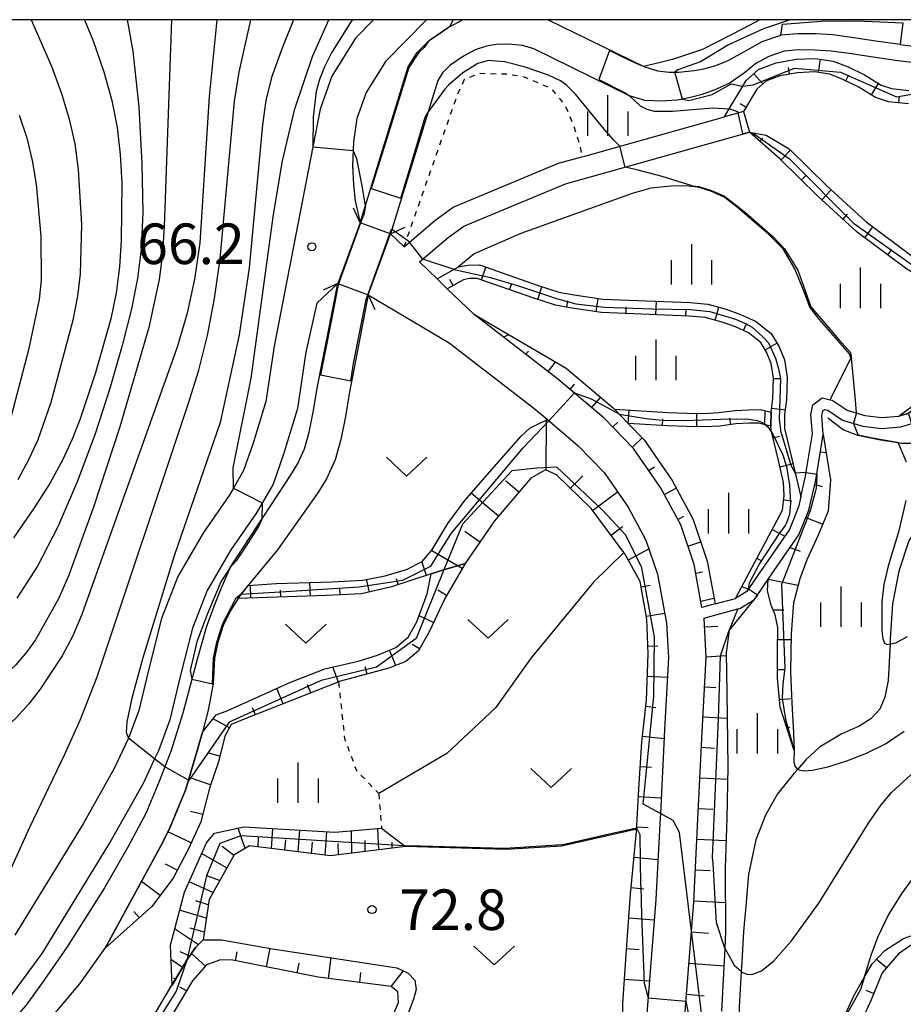
# Model space of a CAD drawing. Extents: x -8000 to -6000, y 87000 to 88500.
# Drawn here: x -7038 to -6956, y 88409 to 88500 of the extents above; entities that cross this region are included whole.
import ezdxf

# ---------------------------------------------------------------- set-up
doc = ezdxf.new("R2010")
doc.units = 0
doc.linetypes.add('630100', pattern=[1, 0.5, -0.5])
for name, color, linetype in [('2101000', 7, 'Continuous'), ('2101001', 7, 'Continuous'), ('2203000', 5, 'Continuous'), ('2203990', 5, 'Continuous'), ('5101000', 4, 'Continuous'), ('5101001', 4, 'Continuous'), ('5102000', 4, '510200'), ('6101110', 6, 'Continuous'), ('6101121', 6, 'Continuous'), ('6101990', 6, 'Continuous'), ('6110000', 1, '611000'), ('6110110', 1, '611011'), ('6110120', 1, 'Continuous'), ('6301000', 3, '630100'), ('6313000', 3, 'Continuous'), ('6334000', 2, 'Continuous'), ('7101000', 4, 'Continuous'), ('7101001', 8, 'Continuous'), ('7102000', 2, 'Continuous'), ('7102001', 8, 'Continuous'), ('7312000', 4, 'Continuous'), ('999', 7, 'Continuous')]:
    doc.layers.add(name, color=color, linetype=linetype)
doc.styles.add('Dm_Anotation', font='txt.shx', dxfattribs={"bigfont": 'PSCDM.shx'})
doc.linetypes.add('510200', pattern='A,0,-0.375,[8,dmdr.shx,S=0.375,R=0,X=0,Y=0],-0.75,[8,dmdr.shx,S=0.375,R=180,X=0,Y=0],-0.375', length=1.5)
doc.linetypes.add('611000', pattern='A,1,[3,dmdr.shx,S=0.2,R=0,X=0,Y=0],1', length=2)
doc.linetypes.add('611011', pattern='A,1,[3,dmdr.shx,S=0.2,R=0,X=0,Y=0],1', length=2)

# ---------------------------------------------------------------- blocks, each defined once
blk = doc.blocks.new('631300')
at = {"layer": '6313000'}
blk.add_lwpolyline([(0.75, 0.35), (0, -0.35), (-0.75, 0.35)], dxfattribs=at)
blk = doc.blocks.new('633400')
at = {"layer": '6334000'}
for points in [[(0, -0.75), (0, 0.75)], [(-0.75, -0.75), (-0.75, 0.15)], [(0.75, -0.75), (0.75, 0.15)]]:
    blk.add_lwpolyline(points, dxfattribs=at)
blk = doc.blocks.new('731200')
at = {"layer": '7312000'}
blk.add_circle((0, 0), 0.15, dxfattribs=at)

msp = doc.modelspace()

# ---------------------------------------------------------------- linework, layer by layer
at = {"layer": '2101000', "flags": 128}
for points in [[(-7004.83, 88500), (-7006.49, 88498.3), (-7008.69, 88494.79), (-7009.77, 88491.73), (-7010.45, 88488.23), (-7014.03, 88469.81)], [(-6999.93, 88500), (-7003.73, 88496.13), (-7005.52, 88493.26), (-7006.36, 88490.87), (-7006.69, 88488.71), (-7006.76, 88486.52), (-7006.69, 88484.73), (-7006.52, 88483.25), (-7006.06, 88481.22)], [(-6970.63, 88491.52), (-6972.39, 88491.03)], [(-7002.01, 88478.99), (-6999.17, 88481.43), (-6997.46, 88482.67), (-6987.74, 88486.73), (-6985.58, 88487.31), (-6985.3, 88487.39), (-6972.39, 88491.03)], [(-7000.57, 88477.59), (-6997.94, 88479.86), (-6996.48, 88480.91), (-6987.09, 88484.83), (-6984.76, 88485.46), (-6970.08, 88489.6)], [(-7003.25, 88480.18), (-7002.01, 88478.99)], [(-7000.57, 88477.59), (-6998.94, 88476.03)], [(-6998.01, 88475.12), (-6998.94, 88476.03)], [(-7008.14, 88475.6), (-7010.08, 88473.79), (-7011.08, 88469.26), (-7011.86, 88464.04), (-7013.12, 88459.91), (-7014.12, 88457.04), (-7015.65, 88454.38), (-7018.03, 88450.96), (-7020.2, 88447.21), (-7021.56, 88443.71), (-7022.7, 88439.25), (-7023.66, 88435.24), (-7024.72, 88432.39), (-7025.07, 88431.65), (-7026.13, 88429.37), (-7029.09, 88424.11), (-7035.5, 88413.64), (-7039.8, 88407.81), (-7040.31, 88407.26), (-7044.16, 88403.13), (-7054.32, 88394.1), (-7057.27, 88391.48), (-7059.82, 88389.57), (-7061.04, 88388.65)], [(-6998.01, 88475.12), (-6995.56, 88472.76)], [(-7005.33, 88474.56), (-6997.85, 88470.1), (-6990.01, 88464.07), (-6988.75, 88463.01)], [(-6974.46, 88445.64), (-6975.19, 88449.61), (-6976.42, 88453.27), (-6978.29, 88456.73), (-6980.78, 88460.35), (-6983.5, 88463.16), (-6987.81, 88466.79), (-6995.56, 88472.76)], [(-7014.03, 88469.81), (-7014.79, 88464.7), (-7015.97, 88460.84), (-7016.86, 88458.3), (-7017.79, 88456.67), (-7018.18, 88455.98), (-7020.56, 88452.58), (-7022.91, 88448.51), (-7024.42, 88444.63), (-7025.61, 88439.97), (-7026.54, 88436.12), (-7027.49, 88433.55), (-7028.8, 88430.75), (-7031.67, 88425.63), (-7037.99, 88415.32)], [(-6956.26, 88463.33), (-6955.43, 88463.58), (-6953.93, 88464.36), (-6949.37, 88466.85), (-6949.21, 88466.92), (-6949.15, 88466.95)], [(-6965.32, 88455.87), (-6964.92, 88457.62), (-6964.25, 88461.69), (-6964.38, 88463.45), (-6964.2, 88464.38), (-6963.35, 88465.02), (-6962.61, 88464.85), (-6962.43, 88464.81), (-6961.03, 88463.88), (-6959.39, 88463.4), (-6957.83, 88463.2), (-6956.26, 88463.33)], [(-6963.24, 88461.65), (-6963.38, 88463.39), (-6963.29, 88463.81), (-6963.12, 88463.94), (-6962.83, 88463.88), (-6961.46, 88462.96), (-6959.6, 88462.42), (-6957.85, 88462.19), (-6956.07, 88462.35), (-6955.05, 88462.65)], [(-6988.75, 88463.01), (-6985.9, 88460.6), (-6983.5, 88458.13), (-6981.28, 88454.9), (-6979.64, 88451.87), (-6978.58, 88448.73), (-6977.75, 88444.2), (-6977.56, 88441.01), (-6977.92, 88434.31), (-6978.3, 88426.58), (-6978.35, 88425.63), (-6978.72, 88418.62), (-6979.62, 88407.29), (-6979.71, 88403.77)], [(-6968.33, 88448.26), (-6965.5, 88452.36), (-6964.58, 88454.64), (-6963.93, 88457.42), (-6963.24, 88461.65)], [(-6965.32, 88455.87), (-6965.53, 88454.94), (-6966.38, 88452.84), (-6969.41, 88448.45), (-6970.32, 88447.11), (-6971.35, 88446.48)], [(-6971.15, 88445.5), (-6970.96, 88445.55), (-6969.61, 88446.37), (-6968.59, 88447.88), (-6968.33, 88448.26)], [(-6973.25, 88445.97), (-6971.35, 88446.48)], [(-6976.55, 88385.03), (-6976.47, 88389.99), (-6976.4, 88396.7), (-6976.12, 88407.1), (-6975.43, 88415.71), (-6975.22, 88418.39), (-6974.86, 88425.45), (-6974.43, 88434.13), (-6974.06, 88441.02), (-6974.27, 88444.63), (-6974.28, 88444.66), (-6971.15, 88445.5)], [(-6973.25, 88445.97), (-6974.46, 88445.64)]]:
    msp.add_lwpolyline(points, dxfattribs=at)
at = {"layer": '2101001', "flags": 128}
for points in [[(-6970.63, 88491.52), (-6970.08, 88489.6)], [(-7003.25, 88480.18), (-7006.06, 88481.22)], [(-7008.14, 88475.6), (-7005.33, 88474.56)]]:
    msp.add_lwpolyline(points, dxfattribs=at)
at = {"layer": '2203000', "flags": 128}
for points in [[(-7003.25, 88480.18), (-7006.06, 88481.22)], [(-7008.14, 88475.6), (-7005.33, 88474.56)]]:
    msp.add_lwpolyline(points, dxfattribs=at)
at = {"layer": '2203990', "flags": 128}
for points in [[(-7006.06, 88481.22), (-7006.69, 88482.58)], [(-7003.25, 88480.18), (-7001.89, 88480.81)], [(-7008.14, 88475.6), (-7009.5, 88474.97)], [(-7005.33, 88474.56), (-7004.7, 88473.2)]]:
    msp.add_lwpolyline(points, dxfattribs=at)
at = {"layer": '5101000', "flags": 128}
for points in [[(-7006.06, 88481.22), (-7001.64, 88495.65), (-7000.79, 88496.98), (-6999.7, 88498.07), (-6998.58, 88498.85), (-6998.08, 88499.2), (-6996.59, 88499.99), (-6996.56, 88500)], [(-6988.67, 88500), (-6979.85, 88495.66), (-6978.56, 88495.26), (-6977.48, 88495.16), (-6976.96, 88495.16), (-6976.61, 88495.16), (-6975.18, 88495.29), (-6974.28, 88495.44), (-6973.17, 88495.76), (-6972.05, 88496.22), (-6970.31, 88497.19), (-6968.88, 88497.99), (-6967.16, 88498.56)], [(-6956.15, 88497.7), (-6953.79, 88497.4), (-6953.03, 88497.32), (-6951.41, 88497.14), (-6948.66, 88497), (-6946.32, 88497.04), (-6944.29, 88497.24), (-6942.62, 88497.61), (-6941.21, 88498.12), (-6939.34, 88498.93), (-6937.7, 88499.74), (-6937.26, 88500)], [(-6956.15, 88497.7), (-6958.4, 88498.01), (-6960.63, 88498.36), (-6962.36, 88498.59), (-6963.96, 88498.69), (-6965.6, 88498.7), (-6967.16, 88498.56)], [(-6953.96, 88495.91), (-6956.35, 88496.21), (-6958.62, 88496.53), (-6960.84, 88496.88), (-6962.5, 88497.09), (-6964.02, 88497.19), (-6965.54, 88497.2), (-6966.85, 88497.08), (-6968.28, 88496.61), (-6969.47, 88495.94), (-6970.52, 88495.09), (-6971.85, 88494.15), (-6973.13, 88493.56), (-6974.45, 88493.09), (-6975.53, 88492.8), (-6976.76, 88492.56), (-6978.2, 88492.47), (-6979.73, 88492.54), (-6981.17, 88492.97), (-6990, 88497.31), (-6991.07, 88497.61), (-6992.35, 88497.73), (-6993.48, 88497.7), (-6994.39, 88497.54), (-6995.42, 88497.21), (-6996.51, 88496.64), (-6997.77, 88495.76), (-6998.44, 88495.09), (-6998.89, 88494.38), (-7003.25, 88480.18)], [(-7018.09, 88449.32), (-7012.52, 88457.85), (-7011.83, 88458.96), (-7011.2, 88460.32), (-7010.77, 88461.86), (-7010.38, 88463.84), (-7010.05, 88465.92), (-7008.14, 88475.6)], [(-7005.33, 88474.56), (-7007.09, 88465.39), (-7007.43, 88463.31), (-7007.85, 88461.17), (-7008.38, 88459.29), (-7009.19, 88457.53), (-7009.98, 88456.24), (-7013.72, 88450.98), (-7017.09, 88446.87), (-7018.08, 88445.31), (-7018.74, 88443.98), (-7019.24, 88442.42), (-7019.52, 88440.96), (-7019.66, 88438.57), (-7020.12, 88436.13), (-7020.63, 88434.1), (-7021.16, 88432.28), (-7021.72, 88430.42), (-7021.95, 88429.65), (-7022.22, 88428.73), (-7022.98, 88426.88), (-7023.68, 88425.17), (-7024.54, 88423.54), (-7029.64, 88414.12)], [(-7018.09, 88449.32), (-7018.95, 88447.36), (-7019.61, 88445.74), (-7020.31, 88443.78), (-7021.1, 88440.95), (-7022.47, 88435.85), (-7023.56, 88432.33), (-7024.12, 88430.9), (-7024.65, 88429.55), (-7025.89, 88426.57), (-7027.56, 88423.48), (-7029.71, 88419.71), (-7033.15, 88414.26), (-7035.53, 88410.82), (-7036.98, 88408.81), (-7040.88, 88404.4), (-7044.18, 88401), (-7049.92, 88394.11)], [(-7049.92, 88394.11), (-7044.72, 88398.74), (-7040.08, 88403.04), (-7036.06, 88406.53), (-7034.02, 88408.43), (-7031.98, 88410.84), (-7029.64, 88414.12)]]:
    msp.add_lwpolyline(points, dxfattribs=at)
at = {"layer": '5101001', "flags": 128}
for points in [[(-7006.06, 88481.22), (-7008.14, 88475.6)], [(-7005.33, 88474.56), (-7003.25, 88480.18)]]:
    msp.add_lwpolyline(points, dxfattribs=at)
at = {"layer": '5102000', "flags": 128}
msp.add_lwpolyline([(-6947.43, 88466.62), (-6947.39, 88466.51), (-6946.82, 88465.06), (-6947.16, 88463.91), (-6947.78, 88463.04), (-6950.85, 88458.76), (-6952.55, 88456.24), (-6953.29, 88455.13), (-6955.34, 88451.81), (-6956.25, 88448.99), (-6956.85, 88445.96), (-6957.05, 88442.73), (-6957.07, 88442.27), (-6957.25, 88438.88), (-6957.55, 88437.33), (-6958.03, 88436.24), (-6958.85, 88435.33), (-6959.94, 88434.67), (-6961.59, 88433.93), (-6963.58, 88432.71), (-6964.87, 88431.54), (-6965.64, 88430.65), (-6965.95, 88430.3), (-6967.48, 88428.39), (-6968.59, 88426.43), (-6969.48, 88424.16), (-6970.16, 88420.95), (-6970.42, 88418.01), (-6970.63, 88415.67), (-6970.82, 88412.32), (-6970.84, 88412), (-6971.01, 88408.66), (-6971.15, 88404.07), (-6971.37, 88399.47), (-6971.87, 88388.94)], dxfattribs=at)
at = {"layer": '6101110', "flags": 128}
for points in [[(-6955.36, 88492.21), (-6957.2, 88492.41), (-6958.42, 88492.81), (-6960.03, 88493.8), (-6961.44, 88494.48), (-6962.64, 88494.95), (-6964.07, 88495.17), (-6965.62, 88495.1), (-6967.26, 88494.81), (-6968.57, 88494.31), (-6969.39, 88493.57), (-6970.63, 88491.52), (-6972.39, 88491.03)], [(-6956.26, 88463.33), (-6956.19, 88463.38), (-6950.28, 88467.71), (-6950.17, 88468.37), (-6950.26, 88469.16), (-6950.68, 88469.93), (-6953.88, 88475.78), (-6954.7, 88476.4), (-6955.63, 88477.03), (-6960.12, 88480.36), (-6963.75, 88483.69), (-6967.25, 88487.14), (-6970.08, 88489.6)], [(-6971.35, 88446.48), (-6967.01, 88454.64), (-6966.85, 88455.99), (-6966.91, 88457.2), (-6967.36, 88459.1), (-6968.07, 88462.04), (-6968.08, 88462.41), (-6968.07, 88463.69), (-6967.9, 88464.94), (-6967.84, 88466.86), (-6968.05, 88468.21), (-6968.45, 88469.18), (-6969.02, 88470.15), (-6970.16, 88471.03), (-6971.37, 88471.58), (-6972.59, 88472.03), (-6974.15, 88472.45), (-6975.65, 88472.59), (-6983.75, 88472.91), (-6986.48, 88473.31), (-6987.99, 88473.59), (-6990.01, 88474.23), (-6995.24, 88476.07), (-6995.99, 88476.06), (-6996.52, 88475.95), (-6998.01, 88475.12)], [(-6974.46, 88445.64), (-6975.19, 88449.61), (-6976.42, 88453.27), (-6978.29, 88456.73), (-6980.78, 88460.35), (-6983.5, 88463.16), (-6987.81, 88466.79), (-6995.56, 88472.76)], [(-6968.08, 88462.41), (-6969.22, 88462.69), (-6970.08, 88462.68), (-6971.32, 88462.61), (-6972.83, 88462.41), (-6974.24, 88462.34), (-6975.88, 88462.36), (-6977.66, 88462.43), (-6981.27, 88462.66), (-6982.56, 88463.99)], [(-6965.95, 88432.42), (-6967.24, 88436.41), (-6967.47, 88439.1), (-6967.47, 88441.66), (-6967.45, 88443.8), (-6967.69, 88444.97), (-6968.05, 88445.85), (-6968.4, 88447.17), (-6968.33, 88448.26), (-6965.5, 88452.36), (-6964.58, 88454.64), (-6963.93, 88457.42), (-6963.24, 88461.65)], [(-6981.78, 88406.25), (-6981.79, 88409.01), (-6981.45, 88413.97), (-6981.07, 88419.11), (-6980.5, 88424.93), (-6980.29, 88428.87), (-6980.02, 88433.17), (-6979.59, 88437.07), (-6979.42, 88441.36), (-6979.55, 88444.55), (-6980.17, 88448.04), (-6981.58, 88450.61), (-6981.67, 88450.73), (-6984.72, 88454.79), (-6987.9, 88457.92), (-6988.92, 88458.38), (-6990.28, 88457.6), (-6993.63, 88453.66), (-6996.36, 88449.71), (-6998.32, 88449.11), (-6999.51, 88448.74), (-7003.17, 88447.54), (-7005.93, 88446.89), (-7009.17, 88446.74), (-7017.34, 88446.47)], [(-6996.36, 88449.71), (-6998.28, 88446.41), (-6999.61, 88443.52), (-7000.67, 88441.64), (-7001.83, 88440.64), (-7003.42, 88440.02), (-7007.87, 88438.81), (-7010.22, 88437.91), (-7016.78, 88435.3), (-7017.99, 88434.8), (-7018.57, 88433.74), (-7019.17, 88431.37), (-7020.01, 88428.92), (-7020.79, 88425.82), (-7021.95, 88423.3), (-7023.35, 88420.61), (-7025.34, 88417.98), (-7029.64, 88414.12)], [(-6945.62, 88394.44), (-6956.37, 88396.61), (-6958.11, 88396.74), (-6959.25, 88396.3), (-6960.47, 88395), (-6962.49, 88391.46), (-6963.05, 88390.47), (-6965.27, 88387.08), (-6966.63, 88385.73), (-6968.42, 88385.34), (-6970.67, 88385.3), (-6976.55, 88385.03), (-6976.47, 88389.99), (-6976.4, 88396.7), (-6976.12, 88407.1), (-6975.43, 88415.71), (-6975.22, 88418.39), (-6974.86, 88425.45), (-6974.43, 88434.13), (-6974.06, 88441.02), (-6974.27, 88444.63), (-6974.28, 88444.66), (-6971.15, 88445.5)], [(-7001.87, 88423.53), (-7008.82, 88422.66), (-7016.3, 88423.58), (-7017.73, 88422.76), (-7020.04, 88418.63), (-7020.58, 88414.89), (-7021.28, 88414.19), (-7022.08, 88413.02), (-7023.46, 88410.7)], [(-6941.36, 88402.97), (-6943.96, 88405.35), (-6945.29, 88407.14), (-6946.72, 88409.51), (-6948.13, 88411.09), (-6950.43, 88412.78), (-6952.13, 88414.07), (-6953.38, 88414.56), (-6954.98, 88414.51), (-6956.29, 88413.61), (-6957.79, 88411.85), (-6958.82, 88409.36), (-6959.91, 88406.98), (-6960.85, 88404.88), (-6962.07, 88402.73), (-6963.41, 88401.41), (-6965.17, 88400.35), (-6967.25, 88399.8), (-6970.39, 88399.14)], [(-7004.33, 88404.86), (-7002.53, 88409.09), (-7002.57, 88410.09), (-7003.21, 88410.59), (-7009.95, 88411.44), (-7017.85, 88413.01), (-7018.97, 88413.04), (-7020.26, 88412.58), (-7021.57, 88411.12), (-7023.34, 88408.11), (-7026.25, 88404.15), (-7029.1, 88401.46), (-7032.39, 88399.35), (-7035.93, 88397.78), (-7039.83, 88396.44), (-7047.03, 88395.33)]]:
    msp.add_lwpolyline(points, dxfattribs=at)
at = {"layer": '6101121', "flags": 128}
for points in [[(-6972.39, 88491.03), (-6971.94, 88491.77), (-6970.68, 88493.85), (-6970.36, 88494.38), (-6969.23, 88495.39), (-6967.6, 88496.02), (-6965.76, 88496.35), (-6964, 88496.42), (-6962.32, 88496.16), (-6960.94, 88495.63), (-6959.43, 88494.9), (-6957.89, 88493.95), (-6956.94, 88493.64), (-6955.33, 88493.46)], [(-6970.08, 88489.6), (-6968.52, 88489.31), (-6966.4, 88488.05), (-6962.89, 88484.59), (-6959.32, 88481.32), (-6954.91, 88478.05), (-6953.97, 88477.42), (-6953.79, 88477.28), (-6952.91, 88476.61), (-6949.05, 88469.54), (-6948.91, 88468.34), (-6949.15, 88466.95), (-6949.21, 88466.92), (-6949.37, 88466.85), (-6953.93, 88464.36), (-6955.43, 88463.58), (-6956.26, 88463.33)], [(-6998.01, 88475.12), (-6998.94, 88476.03), (-6996.97, 88477.14), (-6996.12, 88477.31), (-6995.02, 88477.32), (-6989.62, 88475.41), (-6987.69, 88474.8), (-6986.28, 88474.54), (-6983.63, 88474.15), (-6975.56, 88473.84), (-6973.93, 88473.68), (-6972.21, 88473.23), (-6970.9, 88472.74), (-6969.51, 88472.11), (-6968.06, 88470.98), (-6967.33, 88469.74), (-6966.83, 88468.55), (-6966.58, 88466.93), (-6966.66, 88464.84), (-6966.84, 88463.48), (-6966.83, 88462.2), (-6966.14, 88459.39), (-6965.32, 88455.87), (-6965.53, 88454.94), (-6966.38, 88452.84), (-6969.41, 88448.45), (-6970.32, 88447.11), (-6971.35, 88446.48)], [(-6995.56, 88472.76), (-6987.03, 88467.77), (-6982.65, 88464.08), (-6982.56, 88463.99), (-6981.27, 88462.66), (-6979.81, 88461.14), (-6977.23, 88457.38), (-6975.27, 88453.77), (-6973.97, 88449.93), (-6973.25, 88445.97), (-6974.46, 88445.64)], [(-6982.56, 88463.99), (-6977.6, 88463.68), (-6975.85, 88463.61), (-6974.26, 88463.59), (-6972.94, 88463.66), (-6971.43, 88463.85), (-6970.12, 88463.93), (-6969.07, 88463.94), (-6968.07, 88463.69), (-6968.08, 88462.41)], [(-7017.34, 88446.47), (-7016.43, 88447.67), (-7013.83, 88447.87), (-7008.69, 88448), (-7005.83, 88448.17), (-7003.76, 88448.56), (-7001.77, 88449.15), (-7000.34, 88449.89), (-6999.45, 88450.93), (-6997.96, 88453.39), (-6996.39, 88455.52), (-6994.11, 88458.14), (-6991.18, 88461.49), (-6990.34, 88462.25), (-6988.75, 88463.01), (-6985.9, 88460.6), (-6983.5, 88458.13), (-6981.28, 88454.9), (-6979.64, 88451.87), (-6978.58, 88448.73), (-6977.75, 88444.2), (-6977.56, 88441.01), (-6977.92, 88434.31), (-6978.3, 88426.58), (-6978.35, 88425.63), (-6978.72, 88418.62), (-6979.62, 88407.29)], [(-6963.24, 88461.65), (-6962.58, 88457.44), (-6962.8, 88454.54), (-6963.72, 88452.32), (-6964.78, 88450.03), (-6965.4, 88448.28), (-6966.01, 88446.08), (-6966.2, 88443.19), (-6966.27, 88439.68), (-6966.16, 88436.78), (-6966.01, 88434.04), (-6965.95, 88432.42)], [(-7029.64, 88414.12), (-7024.54, 88423.54), (-7023.68, 88425.17), (-7022.98, 88426.88), (-7022.22, 88428.73), (-7021.95, 88429.65), (-7021.72, 88430.42), (-7021.16, 88432.28), (-7020.63, 88434.1), (-7019.39, 88435.71), (-7018.31, 88436.12), (-7012.56, 88438.69), (-7009.32, 88439.96), (-7006.25, 88440.68), (-7004.46, 88441.22), (-7002.76, 88441.95), (-7001.63, 88442.88), (-7000.84, 88444.3), (-6999.86, 88446.9), (-6999.51, 88448.74), (-6998.32, 88449.11), (-6996.36, 88449.71)], [(-6971.15, 88445.5), (-6971.94, 88443.55), (-6972.22, 88441.43), (-6972.17, 88437.76), (-6972.06, 88430.9), (-6972.15, 88426.15), (-6972.33, 88421.52), (-6972.28, 88415.68), (-6972.36, 88414.13), (-6972.67, 88408.3)], [(-7023.46, 88410.7), (-7023.61, 88414.41), (-7022.31, 88419.31), (-7020.27, 88423.86), (-7019.52, 88424.76), (-7016.83, 88425.34), (-7008.42, 88424.85), (-7004.09, 88425.24), (-7001.87, 88423.53)], [(-6970.39, 88399.14), (-6970.37, 88399.47), (-6970.32, 88400.52), (-6967.66, 88401.53), (-6966.07, 88402.45), (-6964.11, 88403.87), (-6963.13, 88405.38), (-6961.5, 88407.35), (-6960.43, 88409.71), (-6959.43, 88411.47), (-6958.73, 88412.69), (-6957.56, 88413.91), (-6955.84, 88415.03), (-6954.45, 88415.53), (-6953.02, 88415.57), (-6951.82, 88415.23), (-6950.43, 88414.46), (-6948.54, 88412.52), (-6946.66, 88410.85), (-6945.21, 88409.16), (-6943.29, 88407.15), (-6941.88, 88405.99), (-6940.31, 88404.28), (-6941.36, 88402.97)], [(-7047.03, 88395.33), (-7045.91, 88396.34), (-7040.29, 88397.75), (-7036.97, 88398.66), (-7033.52, 88400.06), (-7030.26, 88402), (-7028.52, 88403.2), (-7027.43, 88404.53), (-7025.81, 88406.71), (-7024.45, 88409.04), (-7022.08, 88413.02), (-7021.28, 88414.19), (-7020.58, 88414.89), (-7018.89, 88414.89), (-7014.17, 88414.08), (-7009.12, 88413.31), (-7004.29, 88412.56), (-7002.66, 88412.3), (-7001.63, 88411.83), (-7001.02, 88411.17), (-7000.9, 88410.31), (-7001.13, 88409.42), (-7003.15, 88404.07), (-7004.33, 88404.86)]]:
    msp.add_lwpolyline(points, dxfattribs=at)
at = {"layer": '6101990', "flags": 128}
for points in [[(-6963.7, 88495.11), (-6963.51, 88496.34)], [(-6966.36, 88494.97), (-6966.47, 88495.59)], [(-6968.84, 88494.06), (-6969.68, 88494.99)], [(-6961.15, 88494.34), (-6960.88, 88494.9)], [(-6958.8, 88493.05), (-6958.14, 88494.11)], [(-6956.25, 88492.31), (-6956.19, 88492.93)], [(-6970.4, 88491.9), (-6970.93, 88492.22)], [(-6969.12, 88488.76), (-6968.82, 88489.04)], [(-6967.15, 88487.04), (-6966.27, 88487.93)], [(-6965.27, 88485.18), (-6964.83, 88485.62)], [(-6963.37, 88483.34), (-6962.53, 88484.26)], [(-6961.42, 88481.55), (-6961, 88482.01)], [(-6959.41, 88479.83), (-6958.67, 88480.84)], [(-6957.29, 88478.26), (-6956.92, 88478.76)], [(-6994.86, 88475.94), (-6994.45, 88477.11)], [(-6997.46, 88475.43), (-6997.76, 88475.97)], [(-6992.25, 88475.02), (-6992.05, 88475.61)], [(-6989.64, 88474.11), (-6989.27, 88475.3)], [(-6984.24, 88472.98), (-6984.06, 88474.22)], [(-6986.97, 88473.4), (-6986.86, 88474.01)], [(-6981.48, 88472.82), (-6981.46, 88473.45)], [(-6978.72, 88472.71), (-6978.67, 88473.96)], [(-6973.23, 88472.2), (-6972.91, 88473.41)], [(-6975.95, 88472.61), (-6975.93, 88473.23)], [(-6970.63, 88471.25), (-6970.38, 88471.82)], [(-6992.8, 88470.63), (-6992.33, 88470.87)], [(-6968.61, 88469.46), (-6967.54, 88470.09)], [(-6990.74, 88469.05), (-6990.5, 88469.35)], [(-6988.68, 88467.46), (-6988.01, 88468.34)], [(-6986.65, 88465.81), (-6986.24, 88466.29)], [(-6967.84, 88466.83), (-6967.21, 88466.81)], [(-6984.63, 88464.12), (-6983.83, 88465.07)], [(-6981.27, 88462.66), (-6981.19, 88463.9)], [(-6974.95, 88462.35), (-6974.94, 88463.6)], [(-6968.65, 88462.55), (-6968.63, 88463.83)], [(-6968.02, 88464.07), (-6966.78, 88463.91)], [(-6988.88, 88458.36), (-6988.85, 88462.92)], [(-6982.7, 88462.34), (-6982.25, 88462.77)], [(-6978.11, 88462.46), (-6978.07, 88463.08)], [(-6971.8, 88462.54), (-6971.88, 88463.16)], [(-6967.9, 88461.33), (-6967.29, 88461.48)], [(-6980.88, 88460.45), (-6979.98, 88461.32)], [(-6963.5, 88460.04), (-6962.97, 88459.96)], [(-6967.25, 88458.64), (-6966.04, 88458.96)], [(-6986.62, 88456.66), (-6985.47, 88457.82)], [(-6979.37, 88458.3), (-6978.85, 88458.65)], [(-6991.38, 88456.3), (-6992.63, 88457.36)], [(-6964.03, 88457), (-6963.34, 88456.84)], [(-6993.28, 88454.07), (-6995.8, 88456.2)], [(-6984.58, 88454.61), (-6982.27, 88456.34)], [(-6977.95, 88456.09), (-6976.85, 88456.68)], [(-6966.89, 88455.6), (-6966.16, 88455.51)], [(-6976.7, 88453.78), (-6976.15, 88454.07)], [(-6964.85, 88453.96), (-6963.3, 88453.33)], [(-6994.99, 88451.68), (-6996.39, 88452.65)], [(-6982.87, 88452.33), (-6981.81, 88453.12)], [(-6967.97, 88452.84), (-6966.81, 88452.22)], [(-6975.77, 88451.32), (-6974.58, 88451.72)], [(-6996.63, 88449.24), (-6999.45, 88450.89)], [(-6981.26, 88450.03), (-6979.37, 88451.07)], [(-6966.32, 88451.17), (-6965.37, 88450.83)], [(-6999.94, 88448.6), (-7000.36, 88449.88)], [(-6969.38, 88450.19), (-6968.95, 88449.96)], [(-6975.04, 88448.8), (-6974.42, 88448.92)], [(-7010.66, 88446.69), (-7010.71, 88447.95)], [(-7005.2, 88447.06), (-7005.48, 88448.24)], [(-7002.55, 88447.75), (-7002.72, 88448.28)], [(-6968.33, 88448.26), (-6965.56, 88447.69)], [(-7016.16, 88446.51), (-7016.2, 88447.69)], [(-7013.41, 88446.6), (-7013.43, 88447.24)], [(-7007.92, 88446.8), (-7007.95, 88447.42)], [(-6998.08, 88446.76), (-6998.89, 88447.24)], [(-6980.08, 88447.55), (-6979.25, 88447.69)], [(-6970.77, 88447.57), (-6970.16, 88447.34)], [(-6974.56, 88446.22), (-6973.35, 88446.5)], [(-6979.6, 88444.82), (-6977.92, 88445.12)], [(-6967.88, 88445.43), (-6966.9, 88445.42)], [(-6999.28, 88444.25), (-7000.62, 88444.87)], [(-6974.22, 88443.84), (-6973, 88443.92)], [(-6967.46, 88442.67), (-6966.21, 88442.66)], [(-7002.78, 88440.27), (-7003.34, 88441.7)], [(-7000.57, 88441.82), (-7001.26, 88442.21)], [(-6979.45, 88442.05), (-6978.54, 88442.09)], [(-6974.06, 88441.07), (-6972.21, 88441.19)], [(-7008.06, 88438.74), (-7008.59, 88440.13)], [(-7005.41, 88439.48), (-7005.59, 88440.15)], [(-6967.47, 88439.9), (-6966.87, 88439.9)], [(-6979.5, 88439.28), (-6977.66, 88439.2)], [(-7013.19, 88436.72), (-7013.76, 88438.15)], [(-7010.62, 88437.74), (-7010.92, 88438.48)], [(-6974.2, 88438.3), (-6973.19, 88438.25)], [(-6967.3, 88437.14), (-6966.18, 88437.23)], [(-7015.75, 88435.7), (-7016.02, 88436.37)], [(-6979.65, 88436.5), (-6978.73, 88436.4)], [(-7018.15, 88434.51), (-7019.67, 88435.34)], [(-6974.35, 88435.51), (-6972.13, 88435.39)], [(-6966.62, 88434.49), (-6966.33, 88434.59)], [(-6979.96, 88433.73), (-6977.96, 88433.51)], [(-6974.5, 88432.71), (-6973.29, 88432.64)], [(-7019.04, 88431.9), (-7020.08, 88432.16)], [(-6980.16, 88430.94), (-6979.13, 88430.88)], [(-7019.91, 88429.22), (-7021.87, 88429.9)], [(-6974.64, 88429.88), (-6972.09, 88429.75)], [(-6980.33, 88428.14), (-6978.24, 88428.03)], [(-6974.78, 88427.05), (-6973.46, 88426.98)], [(-7020.62, 88426.5), (-7021.76, 88426.78)], [(-7016.69, 88423.36), (-7017.34, 88425.23)], [(-7014.27, 88423.33), (-7014.15, 88425.18)], [(-7011.79, 88423.03), (-7011.63, 88425.03)], [(-7004.35, 88423.22), (-7004.44, 88425.2)], [(-6980.48, 88425.34), (-6979.43, 88425.29)], [(-7021.68, 88423.88), (-7023.84, 88424.88)], [(-7015.51, 88423.49), (-7015.48, 88424.37)], [(-7013.03, 88423.18), (-7012.95, 88424.14)], [(-7009.31, 88422.72), (-7009.14, 88424.89)], [(-7006.83, 88422.91), (-7006.88, 88424.98)], [(-6974.92, 88424.21), (-6972.23, 88424.07)], [(-7017.76, 88422.71), (-7018.82, 88423.52)], [(-7010.55, 88422.88), (-7010.47, 88423.92)], [(-7008.07, 88422.76), (-7008.11, 88423.81)], [(-7005.59, 88423.07), (-7005.6, 88424.08)], [(-7003.11, 88423.38), (-7003.12, 88423.94)], [(-7018.41, 88421.55), (-7020.72, 88422.87)], [(-6980.73, 88422.55), (-6978.53, 88422.33)], [(-7022.97, 88421.35), (-7024.05, 88421.91)], [(-7019.06, 88420.38), (-7020.25, 88420.83)], [(-6975.07, 88421.37), (-6973.7, 88421.3)], [(-7024.57, 88419), (-7026.29, 88420.3)], [(-7019.68, 88419.28), (-7021.89, 88420.26)], [(-6981.01, 88419.74), (-6979.84, 88419.62)], [(-7020.11, 88418.13), (-7021.26, 88418.52)], [(-6975.22, 88418.51), (-6972.3, 88418.36)], [(-7026.49, 88416.95), (-7027, 88417.51)], [(-7020.29, 88416.89), (-7022.76, 88417.63)], [(-6981.23, 88416.92), (-6978.87, 88416.74)], [(-7020.47, 88415.62), (-7021.79, 88415.97)], [(-7021.02, 88414.45), (-7023.22, 88415.91)], [(-6975.44, 88415.64), (-6973.87, 88415.51)], [(-7014.74, 88412.39), (-7014.4, 88414.12)], [(-7021.82, 88413.4), (-7022.71, 88413.8)], [(-7020.37, 88412.47), (-7021.66, 88413.63)], [(-7017.59, 88412.96), (-7017.43, 88413.79)], [(-7009, 88411.32), (-7008.76, 88413.25)], [(-6981.44, 88414.09), (-6980.27, 88414.01)], [(-7022.48, 88412.34), (-7023.56, 88413.08)], [(-7011.88, 88411.82), (-7011.7, 88412.75)], [(-6975.67, 88412.75), (-6972.45, 88412.49)], [(-6957.41, 88412.3), (-6958.34, 88413.1)], [(-7006.1, 88410.96), (-7005.99, 88411.88)], [(-7003.21, 88410.59), (-7002.07, 88412.03)], [(-7023.12, 88411.27), (-7023.31, 88411.34)], [(-7022.13, 88410.17), (-7022.74, 88410.53)], [(-6981.64, 88411.27), (-6979.31, 88411.11)], [(-6975.9, 88409.86), (-6974.25, 88409.73)], [(-6958.59, 88409.93), (-6959.28, 88410.22)]]:
    msp.add_lwpolyline(points, dxfattribs=at)
at = {"layer": '6110000', "flags": 128}
for points in [[(-7006.06, 88481.22), (-7001.64, 88495.65), (-7000.79, 88496.98), (-6999.7, 88498.07), (-6998.58, 88498.85), (-6998.08, 88499.2), (-6996.59, 88499.99), (-6996.56, 88500)], [(-6988.67, 88500), (-6979.85, 88495.66)], [(-6981.17, 88492.97), (-6990, 88497.31), (-6991.07, 88497.61), (-6992.35, 88497.73), (-6993.48, 88497.7), (-6994.39, 88497.54), (-6995.42, 88497.21), (-6996.51, 88496.64), (-6997.77, 88495.76), (-6998.44, 88495.09), (-6998.89, 88494.38), (-7003.25, 88480.18)], [(-6962.61, 88464.85), (-6960.71, 88468.7), (-6960.82, 88469.1), (-6963.61, 88472.3), (-6964.49, 88473.42), (-6964.94, 88474.67), (-6965.86, 88476.97), (-6966.94, 88478.8), (-6968.32, 88480.17), (-6971.4, 88482.81), (-6972.4, 88483.59), (-6973.64, 88484.14), (-6974.83, 88484.52), (-6976, 88484.62), (-6977.31, 88484.6), (-6979.2, 88484.42), (-6980.91, 88483.92), (-6991.21, 88480.22), (-6995.51, 88478.33), (-6996.97, 88477.14)], [(-7018.09, 88449.32), (-7012.52, 88457.85), (-7011.83, 88458.96), (-7011.2, 88460.32), (-7010.77, 88461.86), (-7010.38, 88463.84), (-7010.05, 88465.92), (-7008.14, 88475.6)], [(-7005.33, 88474.56), (-7007.09, 88465.39), (-7007.43, 88463.31), (-7007.85, 88461.17), (-7008.38, 88459.29), (-7009.19, 88457.53), (-7009.98, 88456.24), (-7013.72, 88450.98), (-7017.09, 88446.87), (-7018.08, 88445.31), (-7018.74, 88443.98), (-7019.24, 88442.42), (-7019.52, 88440.96), (-7019.66, 88438.57), (-7020.12, 88436.13), (-7020.63, 88434.1), (-7021.16, 88432.28), (-7021.72, 88430.42), (-7021.95, 88429.65), (-7022.22, 88428.73), (-7022.98, 88426.88), (-7023.68, 88425.17), (-7024.54, 88423.54), (-7029.64, 88414.12)], [(-6950.78, 88462.97), (-6952.61, 88461.48), (-6953.03, 88461.14), (-6954.53, 88460.8), (-6956.02, 88460.8), (-6956.33, 88460.85), (-6957.96, 88461.1), (-6960.04, 88461.54), (-6961.39, 88462.08), (-6962.82, 88463.15)], [(-6981.67, 88450.73), (-6984.5, 88447.99), (-6990.26, 88440.99), (-6993.54, 88436.37), (-6998.06, 88432.13), (-7004.34, 88428.42)], [(-6980.49, 88425.12), (-6987.44, 88423.55), (-6992.56, 88423.25)], [(-6992.56, 88423.25), (-7001.87, 88423.53)]]:
    msp.add_lwpolyline(points, dxfattribs=at)
at = {"layer": '6110110', "flags": 128}
msp.add_lwpolyline([(-6967.03, 88499.6), (-6963.4, 88499.86), (-6961.09, 88499.88), (-6959.43, 88499.85), (-6955.9, 88499.71)], dxfattribs=at)
at = {"layer": '6110120', "flags": 128}
msp.add_lwpolyline([(-6955.9, 88499.71), (-6956.15, 88497.7), (-6958.4, 88498.01), (-6960.63, 88498.36), (-6962.36, 88498.59), (-6963.96, 88498.69), (-6965.6, 88498.7), (-6967.16, 88498.56), (-6967.03, 88499.6)], dxfattribs=at)
at = {"layer": '6301000', "flags": 128}
for points in [[(-7002.01, 88478.99), (-6997.07, 88493.05), (-6996.41, 88494.49), (-6995.03, 88495.04), (-6992.4, 88494.98), (-6990.91, 88494.72), (-6988.44, 88493.68), (-6987.12, 88492.08), (-6986.43, 88490.45), (-6985.75, 88488.4), (-6985.58, 88487.31)], [(-7008.06, 88438.74), (-7007.51, 88433.52), (-7006.41, 88430.57), (-7004.34, 88428.42)], [(-7004.34, 88428.42), (-7004.09, 88425.24)]]:
    msp.add_lwpolyline(points, dxfattribs=at)
at = {"layer": '7101000', "flags": 128}
for points in [[(-7031.54, 88500), (-7030.75, 88498.03), (-7029.76, 88495.18), (-7029.02, 88492.53), (-7028.54, 88490.04), (-7028.25, 88487.52), (-7028.1, 88484.88), (-7028.16, 88479.58), (-7028.33, 88477.13), (-7028.64, 88474.75), (-7029.12, 88472.33), (-7030.57, 88467.25), (-7032, 88462.98), (-7032.68, 88461.2), (-7033.55, 88459.33), (-7034.73, 88457.18), (-7036.26, 88454.75), (-7038.12, 88452.09)], [(-7012.23, 88500), (-7013.25, 88497.45), (-7014.25, 88494.66), (-7014.8, 88492.52), (-7015.11, 88490.27), (-7016.32, 88477.04), (-7017.24, 88470.84), (-7019.01, 88462.76), (-7023.26, 88450.42), (-7026.17, 88440.97), (-7027.18, 88437.25), (-7027.64, 88435.05), (-7027.7, 88434.06), (-7027.49, 88433.55)], [(-6966.3, 88500), (-6968.77, 88499.16), (-6972.02, 88497.69), (-6974.6, 88496.09), (-6976.68, 88495.35), (-6976.98, 88495.16)], [(-6976.27, 88492.66), (-6975.66, 88492.53), (-6973.53, 88493.07), (-6971.75, 88494.07), (-6970.72, 88493.84)], [(-7024.12, 88430.9), (-7025.07, 88431.65)], [(-6959.43, 88411.47), (-6958.79, 88413.56), (-6958.17, 88415.2), (-6957.23, 88417.14), (-6955.95, 88419.21), (-6954.53, 88421.16)]]:
    msp.add_lwpolyline(points, dxfattribs=at)
at = {"layer": '7101001', "flags": 128}
for points in [[(-6976.27, 88492.66), (-6976.98, 88495.16)], [(-6970.72, 88493.84), (-6970.68, 88493.85), (-6969.72, 88493.98), (-6965.89, 88495.53), (-6961.64, 88495.14), (-6956.48, 88492.86), (-6953.11, 88493.45), (-6951.63, 88493.45), (-6951.38, 88493.01)], [(-6974.38, 88407.09), (-6975.43, 88415.71), (-6976.55, 88424.83), (-6977.13, 88425.93), (-6978.3, 88426.58), (-6979.9, 88427.46), (-6979.64, 88429.9), (-6978.91, 88437.42), (-6978.85, 88442.9), (-6980.03, 88449.3), (-6981.49, 88452.33), (-6983.67, 88454.64), (-6987.89, 88458.6), (-6989.73, 88458.52), (-6992.05, 88458.27), (-6996.6, 88453.34), (-6998.32, 88449.11), (-7000.9, 88442.77), (-7004.54, 88440.11), (-7009.68, 88438.87), (-7018.19, 88435.04), (-7021.9, 88429.63), (-7021.95, 88429.65), (-7024.12, 88430.9)], [(-7025.07, 88431.65), (-7027.49, 88433.55)], [(-6959.43, 88411.47), (-6959.8, 88410.29), (-6963.27, 88404.02), (-6965.09, 88402.41), (-6967.53, 88401.13), (-6970.32, 88400.52)]]:
    msp.add_lwpolyline(points, dxfattribs=at)
at = {"layer": '7102000', "flags": 128}
for points in [[(-7023.5, 88500), (-7024.18, 88480.85), (-7024.38, 88478.1), (-7024.66, 88475.97), (-7025.62, 88471.52), (-7028.29, 88462.35), (-7030.68, 88455.01), (-7033.01, 88448.63), (-7033.94, 88446.49), (-7036.09, 88442.64), (-7036.87, 88441.53), (-7037.9, 88440.34), (-7039.31, 88439), (-7041.23, 88437.43), (-7043.76, 88435.58), (-7050.66, 88430.99), (-7064.79, 88422.35)], [(-7019.31, 88500), (-7020.03, 88492.89), (-7020.9, 88479.37), (-7021.37, 88475.99), (-7022.06, 88472.87), (-7022.98, 88469.7), (-7031.81, 88445), (-7032.67, 88442.95), (-7033.61, 88441.15), (-7035.64, 88438.09), (-7036.71, 88436.72), (-7037.88, 88435.43), (-7039.2, 88434.2), (-7040.8, 88433), (-7042.88, 88431.72), (-7045.71, 88430.23), (-7052.33, 88427.01)], [(-7042.48, 88409.34), (-7042.25, 88411.56), (-7040.9, 88415.91), (-7036.62, 88425.33), (-7033.37, 88432.07), (-7031.95, 88435.21), (-7030.38, 88439.22), (-7021.96, 88464.44), (-7020.99, 88467.59), (-7020.19, 88470.8), (-7019.52, 88474.21), (-7019, 88477.89), (-7017.67, 88492.45), (-7017.25, 88495.16), (-7016.17, 88500)], [(-7027.61, 88500), (-7027.07, 88497.09), (-7026.52, 88491.92), (-7026.24, 88486.71), (-7026.17, 88482.17), (-7026.3, 88478.78), (-7026.64, 88476.06), (-7027.22, 88473.27), (-7028.08, 88469.86), (-7029.21, 88465.89), (-7030.6, 88461.6), (-7032.23, 88457.25), (-7034.03, 88453.11), (-7035.91, 88449.46), (-7037.82, 88446.49)], [(-7036.49, 88500), (-7034.6, 88495.7), (-7033.67, 88493.17), (-7032.96, 88490.8), (-7032.46, 88488.51), (-7032.13, 88486.15), (-7031.83, 88481.07), (-7031.95, 88476.51), (-7032.2, 88474.44), (-7032.63, 88472.2), (-7034.68, 88464.61), (-7035.86, 88461.14), (-7036.63, 88459.47), (-7037.71, 88457.45)], [(-7017.79, 88456.67), (-7017.81, 88458.54), (-7016.15, 88466.85), (-7014.08, 88481.97), (-7013.24, 88486.96), (-7012.11, 88491.75), (-7010.47, 88496.61), (-7008.97, 88500)], [(-7006.77, 88500), (-7006.93, 88499.79), (-7008.71, 88496.94), (-7009.37, 88495.63), (-7009.84, 88494.46), (-7010.14, 88493.35), (-7010.41, 88490.98), (-7010.45, 88488.23)], [(-6997.47, 88500), (-6997.8, 88499.35)], [(-6969.11, 88500), (-6970.61, 88499.2), (-6974.4, 88497.24), (-6977.18, 88496.33), (-6979.85, 88495.66)], [(-6982.07, 88488.3), (-6982.6, 88488.87), (-6983.51, 88489.86), (-6986.14, 88493.11), (-6986.98, 88493.95), (-6987.54, 88494.35), (-6988.66, 88494.87), (-6990.91, 88495.64), (-6992.73, 88496.09), (-6994.23, 88496.23), (-6995.18, 88495.96), (-6996.56, 88495.1), (-6997.89, 88493.95), (-6998.24, 88493.58), (-6999.78, 88491.48)], [(-6981.17, 88492.97), (-6980.16, 88492.03), (-6979.57, 88491.71), (-6978.87, 88491.54), (-6977.18, 88491.54), (-6973.45, 88491.85), (-6971.94, 88491.77)], [(-7037.58, 88491.17), (-7036.9, 88489.06), (-7036.39, 88486.98), (-7036.02, 88484.78), (-7035.58, 88479.96), (-7035.57, 88475.9), (-7035.76, 88474.13), (-7036.73, 88469.48), (-7038.54, 88462.5)], [(-6970.06, 88489.59), (-6970.25, 88489.55), (-6970.67, 88489.43)], [(-7005.58, 88482.79), (-7005.87, 88484.63), (-7006.36, 88487.13), (-7006.72, 88487.91)], [(-6975.38, 88484.62), (-6978.13, 88485.5), (-6980.36, 88486.08), (-6981.56, 88486.36)], [(-7001.5, 88479.43), (-7001.78, 88479.64), (-7003.17, 88480.64)], [(-6997.38, 88476.91), (-7000.28, 88477.84)], [(-6960.17, 88463.63), (-6960.3, 88465.17), (-6960.63, 88468.66)], [(-6960.03, 88461.59), (-6960.44, 88462.67)], [(-6967.15, 88461.78), (-6967.16, 88461.82)], [(-6956.33, 88460.85), (-6955.57, 88459.12)], [(-6964.84, 88458.12), (-6965.83, 88458.06)], [(-7015.12, 88455.3), (-7015.17, 88453.79)], [(-6955.6, 88455.54), (-6956.26, 88452.74), (-6957.25, 88449.47), (-6957.64, 88447.77), (-6957.84, 88446.12), (-6957.83, 88443.48), (-6957.74, 88442.73), (-6957.58, 88442.34), (-6957.34, 88442.21), (-6957.07, 88442.27), (-6956.53, 88442.38), (-6955.46, 88442.96)], [(-7018.09, 88449.32), (-7018.95, 88448.01), (-7020.21, 88444.99), (-7021.18, 88442.45), (-7021.77, 88439.8), (-7021.62, 88439)], [(-6969.34, 88446.77), (-6971.94, 88443.55)], [(-6965.95, 88432.42), (-6965.96, 88431.36), (-6965.87, 88430.95), (-6965.64, 88430.65), (-6965.05, 88430.53), (-6964.23, 88430.59), (-6962.82, 88430.91), (-6961.08, 88431.44), (-6959.24, 88432.15), (-6957.48, 88433.04), (-6955.76, 88434.19)], [(-6972.36, 88414.13), (-6971.47, 88412.55), (-6970.84, 88412), (-6970.7, 88411.88), (-6970.28, 88411.73), (-6969.86, 88411.7), (-6968.97, 88412.04), (-6967.86, 88412.92), (-6966.17, 88414.8), (-6963.66, 88418.3), (-6959.07, 88425.69), (-6957.9, 88427.37), (-6956.94, 88428.53), (-6955.16, 88430.15)]]:
    msp.add_lwpolyline(points, dxfattribs=at)
at = {"layer": '7102001', "flags": 128}
for points in [[(-6997.8, 88499.35), (-6998.66, 88498.73), (-6999.71, 88498.03), (-7000.16, 88497.42), (-7000.67, 88496.95), (-7001.55, 88495.58), (-7003.45, 88489.49), (-7005.05, 88484.39), (-7002.31, 88483.49), (-7001.32, 88486.73), (-7000.05, 88490.98), (-6999.78, 88491.48)], [(-6979.85, 88495.66), (-6980.34, 88495.85), (-6981.83, 88496.57), (-6983.01, 88497.16), (-6984, 88494.48), (-6981.57, 88493.25), (-6981.17, 88492.97)], [(-6970.67, 88489.43), (-6971.1, 88491.39), (-6971.11, 88491.43), (-6971.16, 88491.47), (-6971.94, 88491.77)], [(-6955.05, 88462.65), (-6955.37, 88463.61), (-6954.33, 88464.51), (-6951.43, 88466.18), (-6950.17, 88467.2), (-6949.89, 88468.12), (-6950.24, 88469.54), (-6951.75, 88472.49), (-6954.16, 88476.67), (-6960.36, 88481.09), (-6966.28, 88487.04), (-6969.69, 88489.43), (-6969.93, 88489.55), (-6970.06, 88489.59)], [(-7010.45, 88488.23), (-7006.72, 88487.91)], [(-6981.56, 88486.36), (-6982.07, 88488.3)], [(-6975.38, 88484.62), (-6974.75, 88484.58), (-6973.59, 88484.2), (-6972.38, 88483.67), (-6970.42, 88482.15), (-6967.87, 88479.91), (-6966.82, 88478.82), (-6965.6, 88476.84), (-6964.41, 88473.43), (-6961.82, 88470.43), (-6960.72, 88469.23), (-6960.63, 88468.66)], [(-7005.58, 88482.79), (-7005.73, 88481.98), (-7006.02, 88481.21), (-7008.06, 88475.57), (-7008.19, 88475.02), (-7008.41, 88473.85), (-7009.28, 88469.47), (-7009.74, 88467.15), (-7006.92, 88466.59), (-7006.67, 88468.2), (-7005.52, 88474.13), (-7003.17, 88480.64)], [(-7000.28, 88477.84), (-7001.5, 88479.43)], [(-6997.38, 88476.91), (-6994, 88476.16), (-6991.33, 88475.35), (-6987.9, 88474.2), (-6986.13, 88473.72), (-6983.47, 88473.42), (-6979.07, 88473.25), (-6975.52, 88473.2), (-6973.73, 88473), (-6971.36, 88472.31), (-6970.37, 88471.88), (-6969.83, 88471.55), (-6968.85, 88470.71), (-6968.32, 88470.12), (-6967.67, 88468.7), (-6967.37, 88467.7), (-6967.21, 88466.81), (-6967.33, 88463.02), (-6967.16, 88461.82)], [(-7021.62, 88439), (-7019.72, 88438.56), (-7019.63, 88440.94), (-7019.31, 88442.43), (-7018.77, 88444.14), (-7017.53, 88446.53), (-7017.09, 88446.87), (-7012.43, 88447.15), (-7006.16, 88447.56), (-7002.11, 88448.15), (-6999.52, 88449.47), (-6997.64, 88452.47), (-6991, 88460.41), (-6988.61, 88462.89), (-6986.26, 88465.49), (-6984.72, 88464.92), (-6982.1, 88463.52), (-6979.63, 88463.12), (-6978.15, 88462.97), (-6976.1, 88462.93), (-6972.72, 88463.04), (-6970.34, 88463.07), (-6969.36, 88462.94), (-6968.86, 88462.76), (-6968.38, 88462.33), (-6967.91, 88461.67), (-6967.01, 88459.83), (-6966.66, 88458.68), (-6966.37, 88456.96), (-6966.28, 88455.29), (-6966.36, 88454.25), (-6966.63, 88453.48), (-6966.75, 88453.29)], [(-6960.17, 88463.63), (-6960.44, 88462.67)], [(-6967.15, 88461.78), (-6966.23, 88458.81), (-6965.83, 88458.06)], [(-6960.03, 88461.59), (-6958.68, 88461.32), (-6956.42, 88460.94), (-6956.33, 88460.85)], [(-6964.84, 88458.12), (-6963.84, 88457.97)], [(-6963.84, 88457.97), (-6963.91, 88456.69), (-6963.97, 88456.43)], [(-7017.79, 88456.67), (-7015.12, 88455.3)], [(-6963.97, 88456.43), (-6964.46, 88454.58), (-6967.11, 88447.77), (-6966.81, 88440.01), (-6966.99, 88438.59), (-6967.05, 88437.23), (-6966.73, 88435.32), (-6965.95, 88432.42)], [(-7015.17, 88453.79), (-7015.46, 88453.13), (-7016.6, 88451.34), (-7017.52, 88449.94), (-7018.09, 88449.32)], [(-6966.75, 88453.29), (-6967.16, 88452.67)], [(-6969.34, 88446.77), (-6970.17, 88447.33), (-6970.07, 88447.93), (-6969.16, 88449.62), (-6967.16, 88452.67)], [(-6972.36, 88414.13), (-6973.13, 88416.48), (-6973.41, 88422), (-6973.48, 88422.51), (-6972.92, 88435.34), (-6972.74, 88441.15), (-6971.94, 88443.55)], [(-6980.12, 88419.92), (-6980.17, 88424.62), (-6980.48, 88425.24), (-6982.76, 88424.73), (-6987.05, 88423.74), (-6987.38, 88423.67), (-6992.69, 88423.35), (-6997.16, 88423.48), (-7000.45, 88423.57), (-7001.95, 88423.6), (-7006.1, 88423.84), (-7017.1, 88424.52), (-7019.03, 88423.82), (-7020.26, 88420.83), (-7022.08, 88413.02)], [(-6980.12, 88419.92), (-6980.04, 88417.16), (-6979.82, 88410.89), (-6979.44, 88409.53), (-6975.95, 88409.23), (-6974.62, 88402.63), (-6975.3, 88396.1), (-6974.94, 88389.66), (-6974.61, 88387.34), (-6974.18, 88386.93), (-6970.08, 88386.97), (-6966.92, 88388.52), (-6964.09, 88390.86), (-6959.72, 88397.7), (-6959.7, 88398.24)], [(-7022.08, 88413.02), (-7023.08, 88410.15), (-7026.48, 88404.76), (-7027.8, 88403.27), (-7031.52, 88400.57), (-7034.44, 88399.28), (-7041.15, 88397.04), (-7045.39, 88396.26), (-7046.76, 88395.52), (-7047.03, 88395.33)]]:
    msp.add_lwpolyline(points, dxfattribs=at)
at = {"layer": '999', "flags": 128}
msp.add_lwpolyline([(-8000, 87000), (-6000, 87000), (-6000, 88500), (-8000, 88500)], close=True, dxfattribs=at)

# ---------------------------------------------------------------- block references
at = {"layer": '6313000', "xscale": 2.5, "yscale": 2.5, "zscale": 2.5}
for p in [(-7001.77, 88458.65), (-6994.24, 88443.66), (-7011.08, 88443.22), (-6988.4, 88429.87), (-6993.67, 88413.45)]:
    msp.add_blockref('631300', p, dxfattribs=at)
at = {"layer": '6334000', "xscale": 2.5, "yscale": 2.5, "zscale": 2.5}
for p in [(-6983.15, 88491.13), (-6975.41, 88477.37), (-6959.79, 88475.21), (-6978.71, 88468.54), (-6971.99, 88454.36), (-6961.59, 88445.71), (-6969.33, 88434), (-7011.8, 88429.43)]:
    msp.add_blockref('633400', p, dxfattribs=at)
at = {"layer": '7312000', "xscale": 2.5, "yscale": 2.5, "zscale": 2.5}
for p in [(-7010.53, 88479, 66.2), (-7004.97, 88417.7, 72.8)]:
    msp.add_blockref('731200', p, dxfattribs=at)

# ---------------------------------------------------------------- texts
at = {"layer": '7312000', "style": 'Dm_Anotation'}
for s, p in [('66.2', (-7026.68, 88477.4)), ('72.8', (-7002.45, 88415.81))]:
    msp.add_text(s, height=3.75, dxfattribs=at).set_placement(p)

doc.saveas('drawing.dxf')
